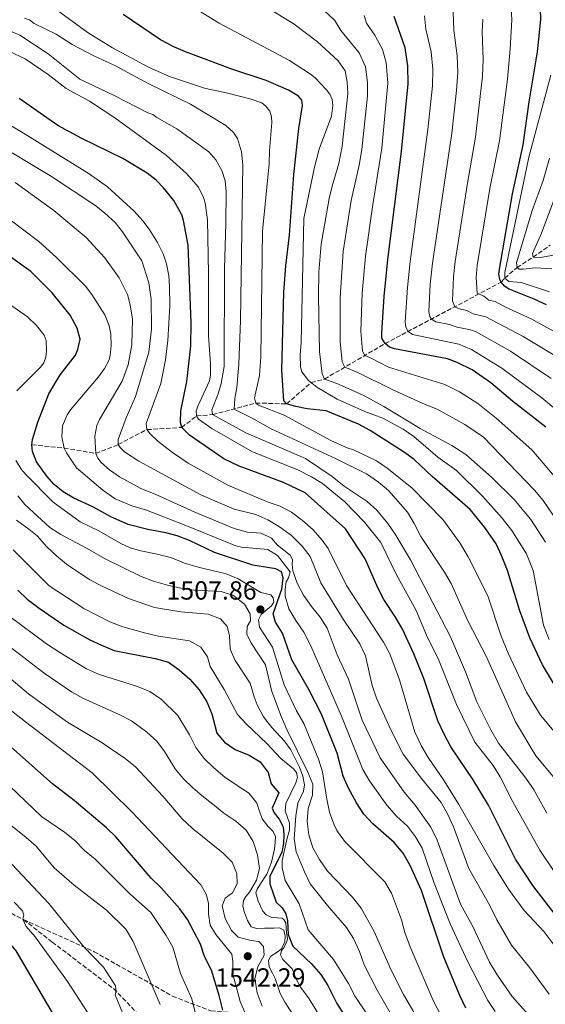
# Model space of a CAD drawing. Units: metres. Extents: x 672030 to 675496, y 4739833 to 4742233.
# Drawn here: x 674027 to 674228, y 4741636 to 4742012 of the extents above; entities that cross this region are included whole.
import ezdxf

# ---------------------------------------------------------------- set-up
doc = ezdxf.new("R2010")
doc.units = ezdxf.units.M
doc.header["$MEASUREMENT"] = 0
doc.linetypes.add('DGN Style 3', pattern=[2.435891, 1.739922, -0.695969])
for name, color, linetype, lineweight in [('Barranco lineal', 142, 'DGN Style 3', 13), ('Cauce permanente (área)', 142, 'Continuous', 13), ('Cota de punto acotado terreno', 7, 'Continuous', 0), ('Curva de nivel directora', 30, 'Continuous', 30), ('Curva de nivel intermedia', 30, 'Continuous', 0), ('Punto acotado terreno (símbolo)', 7, 'Continuous', 0), ('Senda', 7, 'DGN Style 3', 0)]:
    doc.layers.add(name, color=color, linetype=linetype, lineweight=lineweight)
doc.styles.add('Style-Arial', font='arial.ttf')

# ---------------------------------------------------------------- blocks, each defined once
blk = doc.blocks.new('5PATER')
at = {"layer": 'Cauce permanente (área)', "linetype": 'Continuous', "lineweight": 0}
h = blk.add_hatch(color=51, dxfattribs=at)
edge = h.paths.add_edge_path()
edge.add_ellipse((0, 0), major_axis=(-0.11, -0.111), ratio=0.999422, start_angle=0, end_angle=360)

msp = doc.modelspace()

# ---------------------------------------------------------------- linework, layer by layer
at = {"layer": 'Barranco lineal', "color": 142, "linetype": 'DGN Style 3', "lineweight": 13}
msp.add_polyline3d([(674031.69, 4741849.29, 1500), (674044.01, 4741848.05, 1495), (674056.06, 4741846, 1490), (674064.67, 4741849.41, 1485), (674075.6, 4741855.07, 1480), (674088.89, 4741855.9, 1475), (674094.57, 4741860.34, 1470), (674100.68, 4741860.79, 1465), (674117.14, 4741865.23, 1455), (674128.9, 4741864.91, 1450), (674138.32, 4741873.05, 1445), (674143.38, 4741874.36, 1440), (674166.49, 4741887.91, 1425), (674210.8, 4741911.36, 1400), (674212.2, 4741912.92, 1395), (674216.89, 4741916.99, 1390), (674223.05, 4741920.93, 1385), (674229.55, 4741925.53, 1380)], dxfattribs=at)
at = {"layer": 'Curva de nivel directora', "color": 30, "linetype": 'Continuous', "lineweight": 30, "flags": 128}
for points, elevation in [([(674228.16, 4741902.68), (674223.43, 4741904.93), (674213.88, 4741908.69), (674212.21, 4741909.76), (674210.8, 4741911.36), (674210.28, 4741912.4), (674209.95, 4741914.39), (674210.16, 4741916.37), (674215.17, 4741945.05), (674219.27, 4741963.87), (674221.47, 4741980.28), (674224.72, 4741999.28), (674225.95, 4742011.72), (674225.83, 4742015.72), (674225.2, 4742019.96), (674222.25, 4742035.39), (674220.05, 4742040.97), (674215.25, 4742050.44)], 1400), ([(674231.89, 4741756.37), (674226.56, 4741765.33), (674221.76, 4741775.55), (674217.96, 4741785.93), (674213.23, 4741801.34), (674210.99, 4741806.99), (674208.87, 4741811.51), (674204.64, 4741817.72), (674198.97, 4741824.63), (674184.45, 4741837.14), (674177.67, 4741843.61), (674173.49, 4741846.65), (674160.8, 4741854.7), (674156.31, 4741857.18), (674144.08, 4741862.21), (674136.79, 4741863.05), (674132.5, 4741863.88), (674128.9, 4741864.91), (674127.87, 4741866.07), (674127.1, 4741877.83), (674127.87, 4741907.6), (674128.66, 4741917.57), (674130.06, 4741929.33), (674131.65, 4741952.42), (674133.6, 4741970.05), (674134.94, 4741978.84), (674134.71, 4741980.92), (674133.4, 4741982.44), (674129.67, 4741984.63), (674121.18, 4741988.36), (674107.68, 4741992.86), (674090.38, 4741999.31), (674085.82, 4742001.21), (674080.76, 4742003.95), (674066.49, 4742013.56)], 1450), ([(674215.12, 4741865.97), (674206.87, 4741872.99), (674199.8, 4741877.88), (674194.04, 4741880.75), (674190.28, 4741882.12), (674170.08, 4741885.95), (674168.22, 4741886.61), (674166.49, 4741887.91), (674165.33, 4741890.04), (674165.21, 4741892.02), (674166.11, 4741905.91), (674167.52, 4741920.05), (674172.79, 4741961.2), (674175.36, 4741987.05), (674175.23, 4741993.99), (674174.2, 4742000.81), (674170.03, 4742012.78)], 1425), ([(674173.11, 4741778.84), (674170.47, 4741783.51), (674166.05, 4741790.25), (674163.76, 4741794.7), (674158.92, 4741805.73), (674151.41, 4741817.2), (674135.98, 4741830.96), (674127.72, 4741834.83), (674110.8, 4741841.07), (674104.92, 4741843.98), (674091.86, 4741852.95), (674088.89, 4741855.9), (674088.4, 4741857.83), (674088.53, 4741862.21), (674090.84, 4741873.39), (674092.39, 4741887.08), (674092.51, 4741895.96), (674091.32, 4741925.56), (674089.61, 4741934.87), (674088.91, 4741937.06), (674085.82, 4741942.58), (674081.96, 4741947.33), (674079.13, 4741950.29), (674075.64, 4741952.97), (674066.39, 4741958.53), (674050.72, 4741966.24), (674041.59, 4741971.25), (674026.8, 4741981.54)], 1475), ([(674197.37, 4741634.22), (674194.98, 4741638.97), (674188.99, 4741653.65), (674180.42, 4741679.12), (674176.04, 4741688.68), (674173.4, 4741693.43), (674170.03, 4741697.38), (674161.83, 4741704.61), (674158.44, 4741708.29), (674155.61, 4741712.58), (674152.49, 4741718.16), (674150.45, 4741722.72), (674148.16, 4741731.59), (674142.3, 4741746.42), (674137.41, 4741755.91), (674130.93, 4741767.17), (674127.32, 4741777.34), (674124.74, 4741781.62), (674123.84, 4741784.72), (674127.11, 4741794.19), (674127.67, 4741798.46), (674127, 4741800.83), (674124.8, 4741801.87), (674116.06, 4741803.3), (674101.39, 4741808.14), (674091.85, 4741812.69), (674087.21, 4741814.56), (674082.87, 4741815.66), (674075.93, 4741816.94), (674068.39, 4741818.89), (674061.78, 4741821.83), (674054.97, 4741825.56), (674047.71, 4741828.95), (674043.69, 4741831.28), (674040.16, 4741834.16), (674037.35, 4741837.26), (674033.42, 4741842.77), (674031.95, 4741846.77), (674031.69, 4741849.29), (674031.95, 4741851.27), (674034, 4741857.96), (674038.15, 4741868.7), (674042.49, 4741875.96), (674048.32, 4741883.54), (674049.27, 4741885.61), (674050.08, 4741889.6), (674048.92, 4741893.84), (674046.25, 4741898.79), (674039.49, 4741907.3), (674031.3, 4741915.44), (674007.4, 4741932.5)], 1500), ([(674227.83, 4741856.02), (674215.12, 4741865.97)], 1425), ([(674026.27, 4741793.79), (674029.92, 4741790.37), (674034.41, 4741786.91), (674043.95, 4741780.4), (674053.75, 4741774.84), (674058.31, 4741772.78), (674063.16, 4741770.76), (674078.8, 4741767.66), (674083.9, 4741766.25), (674087.95, 4741763.32), (674091.99, 4741759.81), (674095.49, 4741755.72), (674098.44, 4741751.2), (674100.4, 4741746.6), (674102.32, 4741739.2), (674105.19, 4741735.79), (674109.33, 4741732.98), (674114.58, 4741730.73), (674118.88, 4741728.2), (674121.93, 4741724.23), (674123.05, 4741719.88), (674125.96, 4741716.39), (674123.44, 4741710.61), (674124.15, 4741708.74), (674126.04, 4741706.4), (674127.55, 4741703.45), (674127.91, 4741700.51), (674127.7, 4741697.04), (674127.1, 4741693.81), (674122.5, 4741684.42), (674122.48, 4741681.63), (674124.99, 4741674.68), (674127.22, 4741672.56), (674128.66, 4741670.19), (674129.25, 4741667.59), (674129.52, 4741662.29), (674131.32, 4741657.82), (674138.44, 4741651.09), (674141.96, 4741646.99), (674144.7, 4741642.81), (674148.1, 4741635.97), (674159.76, 4741617.66)], 1525), ([(674232.31, 4741668.87), (674222.93, 4741681.03), (674216.23, 4741691.1), (674205.96, 4741711.64), (674200.1, 4741721.31), (674191.64, 4741733.95), (674189, 4741738.77), (674186.64, 4741743.93), (674181.26, 4741760.08), (674177.47, 4741769.51), (674173.11, 4741778.84)], 1475), ([(674100.19, 4741648.7), (674097.63, 4741653.88), (674096.08, 4741658.64), (674091.09, 4741668.04), (674088.15, 4741672.08), (674081.03, 4741680.19), (674077.17, 4741683.84), (674063.74, 4741699.57), (674060.19, 4741703.09), (674047.85, 4741713.48), (674039.54, 4741719.79), (674023.66, 4741733.93)], 1550), ([(674043.33, 4741625.94), (674025.65, 4741656.03), (674022.46, 4741659.88), (674018.26, 4741663.55), (674010.03, 4741669.63), (674005.55, 4741672.6)], 1575), ([(674104.59, 4741633.38), (674103.17, 4741639.09), (674100.19, 4741648.7)], 1550)]:
    msp.add_lwpolyline(points, dxfattribs=dict(at, elevation=elevation))
at = {"layer": 'Curva de nivel intermedia', "color": 30, "linetype": 'Continuous', "lineweight": 0, "flags": 128}
for points, elevation in [([(674237.46, 4741732.15), (674225.77, 4741746), (674220.5, 4741754.8), (674213.54, 4741769.76), (674210.86, 4741776.2), (674205.68, 4741791.68), (674198.16, 4741806.47), (674194.98, 4741811.87), (674188.49, 4741820.8), (674176.75, 4741832.85), (674167.35, 4741840.31), (674163.25, 4741843.17), (674154.43, 4741847.42), (674152.03, 4741848.13), (674145.81, 4741850.92), (674127.94, 4741860.6), (674118.17, 4741864.46), (674117.14, 4741865.23), (674116.69, 4741867.16), (674118.55, 4741875.77), (674119.08, 4741882.9), (674119.71, 4741930.87), (674122.21, 4741956.59), (674122.34, 4741961.67), (674123.31, 4741972.34), (674123.15, 4741974.54), (674122.48, 4741976.69), (674120.99, 4741978.53), (674119.45, 4741979.8), (674115.4, 4741981.28), (674106.48, 4741983.58), (674097.57, 4741985.4), (674084.27, 4741989.86), (674076.43, 4741993.3), (674062.48, 4742000.9), (674053.14, 4742006.63), (674031.1, 4742022.75)], 1455), ([(674229.1, 4741774.97), (674226.99, 4741780.46), (674222.97, 4741801.23), (674220.54, 4741807.71), (674214.91, 4741816.54), (674211.22, 4741821.26), (674203.64, 4741829.68), (674193.72, 4741839.41), (674186.69, 4741844.51), (674177.51, 4741852.4), (674173.45, 4741855.22), (674165.68, 4741859.4), (674158.8, 4741862.04), (674148.18, 4741866.68), (674140.44, 4741871.28), (674137.33, 4741873.87), (674134.73, 4741877.14), (674134.24, 4741879.08), (674134.11, 4741883.51), (674134.45, 4741888.33), (674135.46, 4741935.72), (674139.57, 4741955.33), (674141.32, 4741962.16), (674146.03, 4741974.76), (674146.52, 4741978.86), (674146.26, 4741981.11), (674145.42, 4741983.11), (674144.14, 4741984.78), (674139.77, 4741989.34), (674138.03, 4741990.76), (674129.99, 4741995.97), (674103.12, 4742010.24), (674081.77, 4742023.55)], 1445), ([(674141.16, 4742017.03), (674147.29, 4742011.3), (674149.56, 4742007.5), (674156.65, 4741998.96), (674159.08, 4741993.63), (674159.78, 4741987.63), (674159.76, 4741982.55), (674157.6, 4741962), (674156.59, 4741956.02), (674153.57, 4741942.57), (674150.51, 4741923.09), (674149.41, 4741905.35), (674149.36, 4741888.71), (674150.1, 4741880.92), (674151.09, 4741878.88), (674156.08, 4741876.93), (674169.16, 4741870.4), (674181.83, 4741864.66), (674186.33, 4741862.94), (674196.96, 4741857.02), (674204.02, 4741852.17), (674223.56, 4741831.98), (674226.81, 4741827.99), (674232.63, 4741819.56)], 1435), ([(674227.68, 4741812.14), (674222.13, 4741820.76), (674215.67, 4741828.49), (674207.19, 4741836.98), (674197.33, 4741845.63), (674192.01, 4741849.04), (674179.84, 4741855.5), (674166.01, 4741863.85), (674158.17, 4741868.19), (674148.12, 4741872.63), (674143.38, 4741874.36), (674142.48, 4741876.36), (674141.52, 4741884.91), (674141.13, 4741906.06), (674141.26, 4741915.13), (674142.09, 4741925.87), (674145.2, 4741943.33), (674146.28, 4741948.06), (674148.84, 4741956.66), (674150.19, 4741963.29), (674152.25, 4741983.28), (674151.99, 4741987.92), (674151.22, 4741992.03), (674148.65, 4741995.82), (674140.67, 4742003.09), (674131.8, 4742009.9), (674124.14, 4742014.57)], 1440), ([(674201.92, 4741865.01), (674194.91, 4741869.48), (674189.29, 4741872.3), (674167.83, 4741878.93), (674160.98, 4741882.54), (674158.79, 4741883.39), (674157.84, 4741885.01), (674157.25, 4741892.7), (674157.8, 4741907.12), (674158.99, 4741921.33), (674161.77, 4741940.98), (674165.33, 4741962.59), (674167.57, 4741987.34), (674166.94, 4741995.24), (674165.47, 4742000.26), (674162.6, 4742005.69), (674159.4, 4742010.2), (674158.58, 4742013.19)], 1430), ([(674175.05, 4741909.37), (674176.05, 4741919.32), (674182.88, 4741969.68), (674184.63, 4741986.29), (674184.73, 4741992.68), (674184.11, 4741999.32), (674182.11, 4742007.96), (674181.51, 4742013.03)], 1420), ([(674229.93, 4741874.54), (674214.41, 4741884.99), (674201.31, 4741892.35), (674199.06, 4741893.18), (674194, 4741894.13), (674191.08, 4741895.22), (674185.93, 4741896.22), (674184.22, 4741897.29), (674183.59, 4741898.24), (674183.24, 4741900.17), (674183.78, 4741910.62), (674184.58, 4741918.67), (674191.98, 4741968.22), (674193.83, 4741984.6), (674194.22, 4741991.38), (674194.01, 4741997.83), (674192.79, 4742007.64), (674192.49, 4742014.52)], 1415), ([(674239.34, 4741887.96), (674222.22, 4741897.39), (674212.42, 4741901.86), (674208.58, 4741903.96), (674206.14, 4741904.55), (674204.23, 4741905.98), (674201.64, 4741907.15), (674201.23, 4741913.13), (674201.72, 4741917.8), (674206.54, 4741947.09), (674210.17, 4741965.32), (674213.22, 4741988.91), (674214.31, 4742000.47), (674214.9, 4742011.55), (674214.63, 4742016.17)], 1405), ([(674228.24, 4741708.6), (674223.1, 4741717.81), (674219.86, 4741722.48), (674209.8, 4741735.36), (674206.86, 4741740.42), (674201.52, 4741751.21), (674197.17, 4741762.6), (674191.47, 4741775.96), (674176.26, 4741805.3), (674170.37, 4741815.14), (674167.51, 4741819.24), (674163.38, 4741824.29), (674159.64, 4741827.61), (674150.83, 4741833.54), (674146.36, 4741837.23), (674136.11, 4741844.01), (674113.35, 4741853.91), (674100.68, 4741860.79), (674100.42, 4741862.59), (674102.8, 4741868.76), (674103.96, 4741872.69), (674105.11, 4741879.12), (674105.18, 4741916.59), (674105.75, 4741933.83), (674105.82, 4741945.91), (674105.43, 4741950.03), (674104.15, 4741954.02), (674101.9, 4741958.09), (674099.26, 4741961.09), (674086.98, 4741969.9), (674079.44, 4741974.22), (674077.85, 4741975.43), (674075.92, 4741976.07), (674063.06, 4741982.63), (674049.99, 4741988.82), (674037.86, 4741998.55), (674027.12, 4742005.71), (674017.86, 4742009.57)], 1465), ([(674231.26, 4741721.94), (674223.99, 4741730.54), (674216.24, 4741743.45), (674205.17, 4741768.38), (674198.15, 4741782.07), (674191.78, 4741796.32), (674189.24, 4741800.63), (674180.14, 4741814.22), (674177.63, 4741819.24), (674175.06, 4741823.53), (674167.79, 4741831.78), (674164, 4741835.04), (674159.45, 4741838.16), (674147.87, 4741843.95), (674123.04, 4741855.33), (674115.52, 4741859.58), (674108.88, 4741862.84), (674109.17, 4741866.96), (674109.96, 4741871.21), (674110.64, 4741880.08), (674111.29, 4741896.73), (674112.18, 4741956.14), (674111.73, 4741961.19), (674110.17, 4741966.25), (674108.66, 4741968.52), (674105.69, 4741971.19), (674092.25, 4741979.29), (674076.08, 4741987.28), (674063.64, 4741993.95), (674055.35, 4741997.74), (674047.12, 4742002.17), (674040.94, 4742006.1), (674032.58, 4742010.15), (674030.78, 4742011.5), (674028.85, 4742012.14)], 1460), ([(674235.53, 4741880.77), (674219.17, 4741890.66), (674204.94, 4741898.15), (674200.07, 4741899.34), (674197.65, 4741900.6), (674194.9, 4741901.14), (674193.08, 4741901.98), (674192.25, 4741904.25), (674192.66, 4741913.47), (674193.28, 4741919.23), (674197.91, 4741949.13), (674201.07, 4741966.77), (674203.71, 4741990.07), (674203.91, 4741996.34), (674203.61, 4742007), (674203.86, 4742011.79)], 1410), ([(674231.28, 4741685.97), (674225.64, 4741694.56), (674215.31, 4741713), (674210.46, 4741722.56), (674207.77, 4741726.78), (674200.75, 4741735.69), (674193.74, 4741750.1), (674187.02, 4741767.02), (674182.31, 4741776.56), (674178.39, 4741786.08), (674170.74, 4741799.83), (674164.86, 4741811.92), (674158.6, 4741819.74), (674151.17, 4741827.46), (674142.67, 4741834.49), (674138.39, 4741837.08), (674133.15, 4741839.7), (674115.84, 4741846.6), (674100.39, 4741855.53), (674095.34, 4741859.12), (674094.57, 4741860.34), (674094.44, 4741862.14), (674095.08, 4741864.07), (674099.52, 4741873.72), (674099.91, 4741875.9), (674099.91, 4741880.15), (674099.07, 4741891.07), (674099.13, 4741914.73), (674098.69, 4741935.12), (674097.82, 4741941.62), (674097.21, 4741943.69), (674095.27, 4741947.65), (674090.71, 4741952.8), (674083.12, 4741959.74), (674063.32, 4741974.14), (674053.74, 4741980.44), (674044.77, 4741985.28), (674037.87, 4741990.66), (674029.11, 4741996.62), (674023.13, 4741999.41)], 1470), ([(674233.4, 4741655.16), (674227.22, 4741663.35), (674219.65, 4741671.45), (674213.56, 4741679.58), (674208.02, 4741688.69), (674194.69, 4741711.99), (674189.1, 4741721.02), (674182.9, 4741729.88), (674180.39, 4741734.26), (674177.92, 4741739.58), (674172, 4741759.6), (674168.3, 4741769.44), (674165.89, 4741773.98), (674151.74, 4741795.54), (674144.74, 4741809.74), (674142.48, 4741812.88), (674139, 4741816.83), (674135.02, 4741820.41), (674130.77, 4741823.52), (674126.4, 4741825.88), (674121.94, 4741827.43), (674106.68, 4741833.68), (674091.36, 4741842.21), (674085.31, 4741846.32), (674079.73, 4741850.71), (674076.78, 4741853.43), (674075.6, 4741855.07), (674075.29, 4741857.43), (674080.88, 4741872.72), (674082.72, 4741881.7), (674083.64, 4741889.08), (674084.35, 4741902.39), (674084.28, 4741909.85), (674083.91, 4741913.74), (674083.03, 4741918.37), (674081.79, 4741922.16), (674079.61, 4741926.49), (674076.45, 4741931.61), (674074.07, 4741934.81), (674070.75, 4741938.51), (674060.52, 4741947.76), (674053.62, 4741952.75), (674027.51, 4741968.93), (673989.07, 4741991.19)], 1480), ([(674229.3, 4741907.68), (674218.43, 4741911.26), (674213.75, 4741911.67), (674212.2, 4741912.92), (674212.16, 4741915.11), (674221.33, 4741959.11), (674229.73, 4741990.46)], 1395), ([(674229.15, 4741639.5), (674221.82, 4741649.54), (674214.74, 4741658.29), (674209.13, 4741667.93), (674206.45, 4741673.44), (674198.51, 4741687.53), (674192.6, 4741703.45), (674190.38, 4741708.41), (674187.93, 4741712.77), (674180.44, 4741721.89), (674173.4, 4741731.14), (674168.67, 4741740.43), (674163.26, 4741752.61), (674161.62, 4741757.34), (674158.98, 4741768.75), (674156.92, 4741773.31), (674150.51, 4741782.73), (674141.98, 4741796.52), (674137.94, 4741806.6), (674134.83, 4741810.52), (674130.82, 4741814.67), (674126.26, 4741818.02), (674121.73, 4741820.63), (674117.14, 4741822.62), (674108.85, 4741824.66), (674096.18, 4741830.12), (674072.52, 4741843.04), (674067.05, 4741846.65), (674065.38, 4741848.25), (674064.67, 4741849.41), (674064.61, 4741851.27), (674067.69, 4741859.63), (674071.24, 4741867.75), (674076.31, 4741884.71), (674077.34, 4741893.45), (674077.27, 4741904.83), (674076.31, 4741911.13), (674073.67, 4741919.49), (674066.29, 4741930.65), (674063.45, 4741934.16), (674059.59, 4741937.75), (674056.12, 4741940.52), (674039.21, 4741951.7), (674015.74, 4741965.72)], 1485), ([(674230.19, 4741916.47), (674223.83, 4741916.81), (674219.27, 4741916.29), (674217.72, 4741916.35), (674216.89, 4741916.99), (674216.63, 4741918.73), (674222.68, 4741938.77), (674226.85, 4741950.13), (674229.22, 4741958.73)], 1390), ([(674226.22, 4741626.02), (674214.97, 4741638.65), (674209.24, 4741646.96), (674206.4, 4741651.75), (674200.06, 4741665.4), (674195.33, 4741673.93), (674186.41, 4741698.29), (674183.96, 4741703.3), (674178.03, 4741711.65), (674173.74, 4741716.7), (674164.6, 4741729.77), (674157.82, 4741744.2), (674152.59, 4741759.79), (674148.22, 4741769.1), (674144.38, 4741779.24), (674141.73, 4741783.48), (674138.36, 4741787.51), (674135.34, 4741791.84), (674132.94, 4741796.46), (674131.25, 4741801.17), (674131, 4741803.76), (674131.2, 4741805.48), (674130.3, 4741807.2), (674125.48, 4741810.93), (674123.13, 4741813.62), (674119.26, 4741815.59), (674114, 4741815.93), (674108.9, 4741817.34), (674093.84, 4741823.54), (674079.01, 4741830.32), (674072.97, 4741832.69), (674065.18, 4741837.09), (674061.37, 4741839.7), (674058.12, 4741842.47), (674056.82, 4741844.15), (674056.06, 4741846), (674055.67, 4741852.62), (674056.51, 4741856.68), (674057.55, 4741859), (674066.15, 4741873.59), (674068.4, 4741879.82), (674069.84, 4741887.41), (674070.07, 4741897.25), (674069.2, 4741902.68), (674068.14, 4741906.7), (674064.99, 4741913), (674059.59, 4741920.66), (674052.35, 4741928.46), (674040.03, 4741938.73), (674025.32, 4741949.39)], 1490), ([(674230.76, 4741921.71), (674225.88, 4741920.8), (674223.89, 4741920.67), (674223.05, 4741920.93), (674222.77, 4741922.28), (674226.19, 4741930.06), (674230.86, 4741942.73)], 1385), ([(674208.47, 4741632.92), (674205.68, 4741637.07), (674198.11, 4741651.91), (674191.41, 4741666.42), (674185.24, 4741681.9), (674180.61, 4741695.23), (674178.11, 4741699.57), (674175.01, 4741703.63), (674170.92, 4741707.47), (674167.21, 4741711.69), (674160.54, 4741721.02), (674158, 4741725.33), (674149.9, 4741745.67), (674138.11, 4741772.53), (674135.55, 4741777.69), (674132.41, 4741782.21), (674129.83, 4741786.66), (674128.33, 4741791.43), (674128.35, 4741794.1), (674128.75, 4741796.92), (674129.6, 4741798.44), (674130.22, 4741800.72), (674125.39, 4741807.01), (674121.74, 4741809.31), (674111.68, 4741810.23), (674109.53, 4741810.76), (674089.88, 4741818.7), (674075.4, 4741824.28), (674069.84, 4741825.99), (674063.45, 4741828.71), (674058.79, 4741831.97), (674048.69, 4741840.52), (674044.89, 4741846.19), (674044.01, 4741848.05), (674043.1, 4741852.3), (674043.39, 4741856.55), (674045.2, 4741860.72), (674046.43, 4741862.59), (674057.09, 4741875.25), (674059.46, 4741878.47), (674061.03, 4741881.42), (674061.59, 4741883.36), (674061.91, 4741887.22), (674061.78, 4741891.52), (674061.14, 4741894.74), (674059.59, 4741898.85), (674054.6, 4741906.65), (674052.2, 4741909.85), (674041.07, 4741920.78), (674034.3, 4741926.92), (674022.88, 4741935.56)], 1495), ([(674013.72, 4741909.5), (674030.02, 4741898.08), (674033.49, 4741894.87), (674036.38, 4741891.14), (674037.09, 4741889.14), (674037.28, 4741884.97), (674036.96, 4741882.72), (674036.19, 4741880.53), (674034.98, 4741878.93), (674025.9, 4741869.86)], 1505), ([(674231.64, 4741862.7), (674226.36, 4741867.26), (674211.06, 4741878.58), (674199.47, 4741885.67), (674194.67, 4741887.65), (674177.02, 4741891.38), (674175.35, 4741892.6), (674174.46, 4741894.14), (674174.22, 4741896.1), (674175.05, 4741909.37)], 1420), ([(674233.28, 4741834.59), (674222.49, 4741847.3), (674208.97, 4741859.39), (674201.92, 4741865.01)], 1430), ([(674025.52, 4741843.3), (674027.75, 4741839.8), (674029.34, 4741837.94), (674039.79, 4741827.42), (674050.08, 4741819.9), (674057.27, 4741816.4), (674065.65, 4741811.6), (674069.24, 4741809.93), (674073.24, 4741808.75), (674080.11, 4741807.36), (674085.36, 4741805.95), (674090, 4741804.1), (674095.18, 4741802.59), (674105.8, 4741799.98), (674110.43, 4741798.09), (674119.09, 4741792.91), (674122.9, 4741792.01), (674123.85, 4741790.86), (674124.06, 4741789.14), (674123.14, 4741787.74), (674119.26, 4741784.44), (674118.18, 4741782.51), (674118.51, 4741779.64), (674123.49, 4741772.06), (674128.04, 4741757.61), (674132.71, 4741747.72), (674135.49, 4741742.92), (674141.12, 4741729.31), (674142.61, 4741724.45), (674144.25, 4741713.95), (674145.33, 4741709.07), (674147.06, 4741704.25), (674148.14, 4741701.99), (674151.05, 4741697.93), (674166.39, 4741682.46), (674168.93, 4741678.15), (674172.81, 4741667.96), (674174.03, 4741663.11), (674176.02, 4741657.6), (674184.88, 4741637.11), (674189.88, 4741627.58)], 1505), ([(674026.35, 4741829.74), (674029.02, 4741826.49), (674038.57, 4741817.73), (674042.69, 4741815.08), (674052.78, 4741809.74), (674059.35, 4741805.88), (674073.45, 4741798.96), (674078.15, 4741797.25), (674083.42, 4741795.65), (674088.56, 4741794.51), (674093.59, 4741793.75), (674103.88, 4741793.22), (674108.63, 4741791.69), (674112.81, 4741788.39), (674115.03, 4741784.76), (674115.13, 4741782.12), (674113.82, 4741779.85), (674113.72, 4741777.02), (674115.3, 4741773.81), (674120.87, 4741765.25), (674123.26, 4741755.11), (674126.94, 4741745.32), (674128.99, 4741740.58), (674137.08, 4741724.32), (674138.95, 4741719.68), (674138.74, 4741715.53), (674137.18, 4741710.44), (674136.83, 4741705.45), (674137.4, 4741700.4), (674138.97, 4741695.41), (674141.52, 4741690.9), (674144.56, 4741686.44), (674154.1, 4741676.53), (674157.43, 4741672.35), (674162.36, 4741663.41), (674168.85, 4741648.69), (674173.48, 4741639.42), (674180.09, 4741628.34)], 1510), ([(674025.87, 4741820.56), (674030.53, 4741817.13), (674033.72, 4741814.56), (674037.39, 4741810.34), (674041.05, 4741806.93), (674044.94, 4741803.76), (674053.77, 4741797.77), (674058.46, 4741795.37), (674068.6, 4741790.6), (674078.46, 4741787.13), (674088.59, 4741785.52), (674099.03, 4741784.67), (674103.74, 4741782.88), (674106.28, 4741779.93), (674107.06, 4741776.42), (674107.33, 4741771.27), (674109.24, 4741766.98), (674115.06, 4741758.27), (674116.48, 4741753.06), (674117.74, 4741749.99), (674120.15, 4741745.44), (674123.29, 4741741.34), (674128.17, 4741736.16), (674130.51, 4741732.78), (674133.86, 4741726.24), (674135.17, 4741722.76), (674135.76, 4741719.52), (674135.4, 4741717.08), (674133.16, 4741712.52), (674132.45, 4741707.57), (674131.85, 4741698.84), (674132.61, 4741693.9), (674135.69, 4741686.23), (674137.86, 4741681.72), (674144.56, 4741673.33), (674151.75, 4741665.03), (674154.41, 4741660.8), (674156.72, 4741655.77), (674158.55, 4741650.76), (674163.48, 4741641.08), (674168.89, 4741631.78)], 1515), ([(674024.57, 4741809.17), (674038.3, 4741795.44), (674051.52, 4741786.82), (674061.42, 4741781.71), (674066.37, 4741779.8), (674075.2, 4741777.34), (674080.08, 4741776.27), (674091.81, 4741774.44), (674096.16, 4741772.01), (674098.67, 4741768.33), (674099.75, 4741764.63), (674105.1, 4741755.86), (674110.22, 4741746.29), (674113.63, 4741742.63), (674121.43, 4741735.24), (674126.73, 4741729.55), (674131.55, 4741725.51), (674132.69, 4741724.21), (674133.02, 4741722.3), (674132.43, 4741720.17), (674128.6, 4741712.34), (674128.31, 4741709.56), (674130.03, 4741704.82), (674130.05, 4741702.11), (674129.12, 4741699.14), (674127.23, 4741690.54), (674127.17, 4741687.83), (674128.39, 4741682.98), (674133.69, 4741674.08), (674137.19, 4741664.12), (674146.88, 4741652.76), (674152.53, 4741643.65), (674155.05, 4741638.67), (674167.21, 4741620.67)], 1520), ([(674113.18, 4741632.06), (674111.23, 4741636.76), (674108.37, 4741647.21), (674108.43, 4741652.03), (674108.03, 4741654.75), (674101.87, 4741662.38), (674099.72, 4741665.86), (674099.06, 4741670.17), (674099.09, 4741674.22), (674098.16, 4741677.77), (674096.2, 4741681.33), (674069.89, 4741709.12), (674054.74, 4741724.09), (674029.24, 4741743.49), (674003.83, 4741763.41), (673998.75, 4741768.67), (673988.83, 4741781.13), (673984.8, 4741785.36), (673976.53, 4741791.82), (673967.91, 4741797.98), (673963.17, 4741800.95)], 1545), ([(674022.87, 4741783.99), (674037.33, 4741773.33), (674042.31, 4741769.94), (674052.54, 4741763.75), (674057.07, 4741761.66), (674072.04, 4741756.94), (674076.68, 4741755.1), (674081.11, 4741752.07), (674087.42, 4741745.93), (674091.91, 4741738.54), (674094.24, 4741733.65), (674097.34, 4741729.7), (674101.16, 4741726.01), (674105.37, 4741722.36), (674110, 4741719.2), (674114.33, 4741716.43), (674115.81, 4741714.81), (674117.51, 4741712.48), (674118.44, 4741709.76), (674119.6, 4741706.47), (674121.79, 4741703.71), (674123.8, 4741701.64), (674124.66, 4741699.73), (674124.61, 4741697.56), (674124.29, 4741694.96), (674123.19, 4741689.98), (674121.32, 4741685.3), (674118.66, 4741681.31), (674117.7, 4741679.68), (674117.19, 4741678.2), (674118.05, 4741675.06), (674119.82, 4741671.2), (674121.18, 4741669.82), (674123.31, 4741668.77), (674125.48, 4741668.64), (674127.04, 4741668.56), (674127.88, 4741668.06), (674128.59, 4741666.79), (674128.91, 4741662.94), (674129.24, 4741660.73), (674129.04, 4741659.66), (674128.46, 4741658.52), (674127.73, 4741657.04), (674127.03, 4741656.2), (674126.64, 4741654.6), (674127.54, 4741652.77), (674131.07, 4741649.2), (674132.68, 4741645.03), (674134.37, 4741642.04), (674137.59, 4741637.75), (674142.08, 4741630.23)], 1530), ([(674023.19, 4741772.27), (674036.41, 4741762.1), (674046.84, 4741754.97), (674051.18, 4741752.5), (674065.28, 4741746.23), (674069.69, 4741743.87), (674075.57, 4741739.57), (674079.35, 4741736.14), (674082.34, 4741732.13), (674086.32, 4741725.58), (674089.55, 4741721.74), (674093.17, 4741718.29), (674096.68, 4741715.31), (674100.81, 4741712.04), (674104.95, 4741708.69), (674109.54, 4741705.57), (674113.44, 4741702.11), (674116.2, 4741697.86), (674117.8, 4741692.74), (674118.57, 4741687.51), (674117.47, 4741683.1), (674114.77, 4741678.5), (674113.42, 4741676.83), (674112.5, 4741675.35), (674112.22, 4741673.14), (674112.85, 4741670.66), (674113.93, 4741667.68), (674115.4, 4741665.26), (674117.46, 4741664.56), (674120.47, 4741664.7), (674124.02, 4741664.79), (674126.23, 4741664.89), (674127.9, 4741663.96), (674128.42, 4741661.71), (674128.18, 4741659.42), (674126.9, 4741656.68), (674124.98, 4741655.28), (674122.88, 4741654.04), (674122.03, 4741652.44), (674122.32, 4741649.93), (674123.56, 4741647.55), (674124.61, 4741645.52), (674125.51, 4741642.51), (674126.44, 4741639.79), (674128.21, 4741636.5), (674131.23, 4741631.98)], 1535), ([(674119.54, 4741634.98), (674117.67, 4741639.99), (674116.75, 4741645.46), (674117.97, 4741650.03), (674120.32, 4741654.48), (674120.12, 4741657.68), (674118.26, 4741659.64), (674115.4, 4741660.04), (674110.38, 4741661.33), (674107.88, 4741663.83), (674105.43, 4741668.38), (674104.36, 4741673.31), (674105.48, 4741676.16), (674108.32, 4741678.28), (674110.02, 4741681.7), (674109.97, 4741685.63), (674108.13, 4741689.95), (674104.69, 4741693.4), (674092.84, 4741702.9), (674088.89, 4741706.62), (674081.73, 4741715.11), (674071.28, 4741726.35), (674067.36, 4741729.46), (674058.53, 4741735.51), (674045.24, 4741743.34), (674041.17, 4741746.26), (674030.42, 4741754.16), (674017.84, 4741764.75)], 1540), ([(674068.68, 4741626.53), (674063.48, 4741639.23), (674063.91, 4741640.54), (674063.62, 4741642.68), (674059.02, 4741649.84), (674051.48, 4741657.64), (674038.19, 4741674.19), (674021.97, 4741691.36), (674017.8, 4741695.24), (673995.88, 4741712.36), (673982.34, 4741724.04), (673978.21, 4741727.05), (673969.22, 4741732.26)], 1565), ([(674080.6, 4741635.53), (674070.4, 4741659.62), (674067.56, 4741664.3), (674060.23, 4741671.6), (674047.88, 4741681.11), (674040.23, 4741687.73), (674033.3, 4741696.04), (674029.55, 4741699.38), (674017.19, 4741709.11), (674012.98, 4741712.8), (674008.96, 4741716.87), (673993.01, 4741730.94), (673988.72, 4741734.4)], 1560), ([(674085.46, 4741657.49), (674082.9, 4741661.93), (674077.09, 4741670.69), (674068.96, 4741677.95), (674055.83, 4741691.03), (674051.78, 4741694.45), (674048.03, 4741698.21), (674044.12, 4741701.33), (674035.39, 4741707.32), (674023.23, 4741718.93)], 1555), ([(674054.22, 4741630.58), (674045.31, 4741644.33), (674033, 4741661.46), (674029.56, 4741665.37), (674028.25, 4741668.13), (674028.61, 4741669.7), (674028.05, 4741671.34), (674024.98, 4741674.64)], 1570), ([(674093.99, 4741632.5), (674092.69, 4741637.77), (674088.37, 4741647.41), (674085.46, 4741657.49)], 1555)]:
    msp.add_lwpolyline(points, dxfattribs=dict(at, elevation=elevation))
at = {"layer": 'Senda', "color": 7, "linetype": 'DGN Style 3', "lineweight": 0}
for points in [[(673881.37, 4741621.24, 1585.49), (673898.24, 4741652.75, 1584.92), (673903.74, 4741661.65, 1584.54), (673911, 4741670.36, 1583.97), (673918.81, 4741678.45, 1583.39), (673927.34, 4741686.03, 1582.94), (673935, 4741691.87, 1582.52), (673940.3, 4741693.94, 1582.21), (673946.23, 4741694.67, 1581.37), (673952.46, 4741693.83, 1581.11), (673960.07, 4741690.83, 1580.46), (673969.95, 4741686.9, 1579.57), (673980.83, 4741683.17, 1577.74), (673993.31, 4741679.99, 1576.02), (674007.32, 4741676.66, 1573.39), (674019.42, 4741672.61, 1571.41), (674028.5, 4741668.01, 1569.96)], [(674028.5, 4741668.01, 1569.96), (674055.44, 4741655.76, 1564.52), (674085.39, 4741638.78, 1557.61), (674100.03, 4741633.12, 1552.13), (674122.66, 4741631.46, 1539.4), (674154.28, 4741627.46, 1524.56), (674198.54, 4741610.49, 1506.62), (674232.68, 4741587.3, 1498.05)], [(674028.5, 4741668.01, 1569.96), (674039.47, 4741659.43, 1568.24), (674062.91, 4741641.58, 1565.15), (674072.26, 4741631.94, 1563.71)]]:
    msp.add_polyline3d(points, dxfattribs=at)

# ---------------------------------------------------------------- block references
at = {"layer": 'Punto acotado terreno (símbolo)', "color": 7, "linetype": 'Continuous', "lineweight": 0, "xscale": 10, "yscale": 10, "zscale": 10}
for p in [(674118.9, 4741786.43, 1507.86), (674114.09, 4741654.03, 1542.29)]:
    msp.add_blockref('5PATER', p, dxfattribs=at)

# ---------------------------------------------------------------- texts
at = {"layer": 'Cota de punto acotado terreno', "color": 7, "linetype": 'Continuous', "lineweight": 0, "style": 'Style-Arial'}
for s, p in [('1507.86', (674083.04, 4741790.18, 1507.86)), ('1542.29', (674101.67, 4741642.41, 1542.29))]:
    msp.add_text(s, height=7, dxfattribs=at).set_placement(p)

doc.saveas('drawing.dxf')
